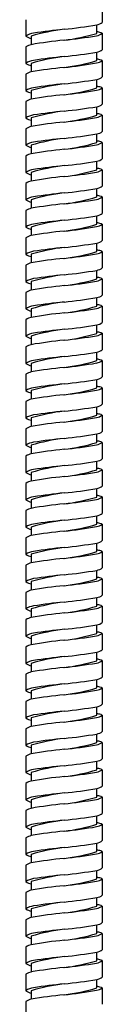
# Model space of a CAD drawing. Extents: x -35 to -31.3, y -28.3 to 29.3.
# Drawn here: x -32.1 to -31.6, y -13.8 to -6.7 of the extents above; entities that cross this region are included whole.
import ezdxf

# ---------------------------------------------------------------- set-up
doc = ezdxf.new("R2010")
doc.units = 0
doc.header["$LTSCALE"] = 0.64311
doc.layers.get('0').update_dxf_attribs({"linetype": 'CONTINUOUS'})

msp = doc.modelspace()

# ---------------------------------------------------------------- linework, layer by layer
for p, q in [((-31.5652, -6.6497), (-31.5652, -6.7677)), ((-32.1164, -6.7481), (-32.1164, -6.8662)), ((-31.6046, -6.8465), (-31.6046, -6.7854)), ((-32.0771, -6.8662), (-32.077, -6.9279)), ((-31.5652, -6.8462), (-31.5652, -6.9642)), ((-32.1164, -6.9445), (-32.1164, -7.0626)), ((-31.6046, -7.043), (-31.6046, -6.9818)), ((-32.0771, -7.0626), (-32.077, -7.1244)), ((-31.5652, -7.0426), (-31.5652, -7.1607)), ((-32.1164, -7.141), (-32.1164, -7.2591)), ((-31.6046, -7.2394), (-31.6046, -7.1783)), ((-32.0771, -7.2591), (-32.077, -7.3209)), ((-31.5652, -7.2391), (-31.5652, -7.3571)), ((-32.1164, -7.3374), (-32.1164, -7.4555)), ((-31.6046, -7.4359), (-31.6046, -7.3747)), ((-31.5652, -7.4355), (-31.5652, -7.5536)), ((-32.0771, -7.4555), (-32.077, -7.5173)), ((-32.1164, -7.5339), (-32.1164, -7.652)), ((-31.6046, -7.6323), (-31.6046, -7.5712)), ((-32.0771, -7.652), (-32.077, -7.7138)), ((-31.5652, -7.632), (-31.5652, -7.75)), ((-32.1164, -7.7304), (-32.1164, -7.8485)), ((-31.6046, -7.8288), (-31.6046, -7.7677)), ((-32.0771, -7.8485), (-32.077, -7.9103)), ((-31.5652, -7.8285), (-31.5652, -7.9465)), ((-32.1164, -7.9268), (-32.1164, -8.0449)), ((-31.6046, -8.0253), (-31.6046, -7.9641)), ((-32.0771, -8.0449), (-32.077, -8.1067)), ((-31.5652, -8.0249), (-31.5652, -8.143)), ((-32.1164, -8.1233), (-32.1164, -8.2414)), ((-31.6046, -8.2217), (-31.6046, -8.1606)), ((-31.5652, -8.2214), (-31.5652, -8.3394)), ((-32.0771, -8.2414), (-32.077, -8.3032)), ((-32.1164, -8.3197), (-32.1164, -8.4379)), ((-31.6046, -8.4182), (-31.6046, -8.3571)), ((-32.0771, -8.4379), (-32.077, -8.4996)), ((-31.5652, -8.4179), (-31.5652, -8.5359)), ((-32.1164, -8.5162), (-32.1164, -8.6343)), ((-31.6046, -8.6147), (-31.6046, -8.5535)), ((-32.0771, -8.6343), (-32.077, -8.6961)), ((-31.5652, -8.6143), (-31.5652, -8.7324)), ((-32.1164, -8.7127), (-32.1164, -8.8308)), ((-31.6046, -8.8111), (-31.6046, -8.75)), ((-32.0771, -8.8308), (-32.077, -8.8926)), ((-31.5652, -8.8108), (-31.5652, -8.9288)), ((-32.1164, -8.9091), (-32.1164, -9.0272)), ((-31.6046, -9.0076), (-31.6046, -8.9464)), ((-31.5652, -9.0072), (-31.5652, -9.1253)), ((-32.0771, -9.0272), (-32.077, -9.089)), ((-32.1164, -9.1056), (-32.1164, -9.2237)), ((-31.6046, -9.204), (-31.6046, -9.1429)), ((-31.5652, -9.2037), (-31.5652, -9.3217)), ((-32.0771, -9.2237), (-32.077, -9.2855)), ((-32.1164, -9.3021), (-32.1164, -9.4202)), ((-31.6046, -9.4005), (-31.6046, -9.3394)), ((-32.0771, -9.4202), (-32.077, -9.482)), ((-31.5652, -9.4002), (-31.5652, -9.5182)), ((-32.1164, -9.4985), (-32.1164, -9.6166)), ((-31.6046, -9.597), (-31.6046, -9.5358)), ((-32.0771, -9.6166), (-32.077, -9.6784)), ((-31.5652, -9.5966), (-31.5652, -9.7147)), ((-32.1164, -9.695), (-32.1164, -9.8131)), ((-31.6046, -9.7934), (-31.6046, -9.7323)), ((-32.0771, -9.8131), (-32.077, -9.8749)), ((-31.5652, -9.7931), (-31.5652, -9.9111)), ((-32.1164, -9.8914), (-32.1164, -10.0096)), ((-31.6046, -9.9899), (-31.6046, -9.9288)), ((-31.5652, -9.9896), (-31.5652, -10.1076)), ((-32.0771, -10.0096), (-32.077, -10.0713)), ((-32.1164, -10.0879), (-32.1164, -10.206)), ((-31.6046, -10.1863), (-31.6046, -10.1252)), ((-32.0771, -10.206), (-32.077, -10.2678)), ((-31.5652, -10.186), (-31.5652, -10.3041)), ((-32.1164, -10.2844), (-32.1164, -10.4025)), ((-31.6046, -10.3828), (-31.6046, -10.3217)), ((-32.0771, -10.4025), (-32.077, -10.4643)), ((-31.5652, -10.3825), (-31.5652, -10.5005)), ((-32.1164, -10.4808), (-32.1164, -10.5989)), ((-31.6046, -10.5793), (-31.6046, -10.5181)), ((-32.0771, -10.5989), (-32.077, -10.6607)), ((-31.5652, -10.5789), (-31.5652, -10.697)), ((-32.1164, -10.6773), (-32.1164, -10.7954)), ((-31.6046, -10.7757), (-31.6046, -10.7146)), ((-31.5652, -10.7754), (-31.5652, -10.8934)), ((-32.0771, -10.7954), (-32.077, -10.8572)), ((-32.1164, -10.8738), (-32.1164, -10.9919)), ((-31.6046, -10.9722), (-31.6046, -10.9111)), ((-32.0771, -10.9919), (-32.077, -11.0536)), ((-31.5652, -10.9719), (-31.5652, -11.0899)), ((-32.1164, -11.0702), (-32.1164, -11.1883)), ((-31.6046, -11.1687), (-31.6046, -11.1075)), ((-32.0771, -11.1883), (-32.077, -11.2501)), ((-31.5652, -11.1683), (-31.5652, -11.2864)), ((-32.1164, -11.2667), (-32.1164, -11.3848)), ((-31.6046, -11.3651), (-31.6046, -11.304)), ((-32.0771, -11.3848), (-32.077, -11.4466)), ((-31.5652, -11.3648), (-31.5652, -11.4828)), ((-32.1164, -11.4631), (-32.1164, -11.5812)), ((-31.6046, -11.5616), (-31.6046, -11.5004)), ((-32.0771, -11.5812), (-32.077, -11.643)), ((-31.5652, -11.5612), (-31.5652, -11.6793)), ((-32.1164, -11.6596), (-32.1164, -11.7777)), ((-31.6046, -11.758), (-31.6046, -11.6969)), ((-31.5652, -11.7577), (-31.5652, -11.8757)), ((-32.0771, -11.7777), (-32.077, -11.8395)), ((-32.1164, -11.8561), (-32.1164, -11.9742)), ((-31.6046, -11.9545), (-31.6046, -11.8934)), ((-32.0771, -11.9742), (-32.077, -12.036)), ((-31.5652, -11.9542), (-31.5652, -12.0722)), ((-32.1164, -12.0525), (-32.1164, -12.1706)), ((-31.6046, -12.151), (-31.6046, -12.0898)), ((-32.0771, -12.1706), (-32.077, -12.2324)), ((-31.5652, -12.1506), (-31.5652, -12.2687)), ((-32.1164, -12.249), (-32.1164, -12.3671)), ((-31.6046, -12.3474), (-31.6046, -12.2863)), ((-32.0771, -12.3671), (-32.077, -12.4289)), ((-31.5652, -12.3471), (-31.5652, -12.4651)), ((-32.1164, -12.4454), (-32.1164, -12.5636)), ((-31.6046, -12.5439), (-31.6046, -12.4828)), ((-31.5652, -12.5436), (-31.5652, -12.6616)), ((-32.0771, -12.5636), (-32.077, -12.6253)), ((-32.1164, -12.6419), (-32.1164, -12.76)), ((-31.6046, -12.7404), (-31.6046, -12.6792)), ((-32.0771, -12.76), (-32.077, -12.8218)), ((-31.5652, -12.74), (-31.5652, -12.8581)), ((-32.1164, -12.8384), (-32.1164, -12.9565)), ((-31.6046, -12.9368), (-31.6046, -12.8757)), ((-32.0771, -12.9565), (-32.077, -13.0183)), ((-31.5652, -12.9365), (-31.5652, -13.0545)), ((-32.1164, -13.0348), (-32.1164, -13.1529)), ((-31.6046, -13.1333), (-31.6046, -13.0721)), ((-32.0771, -13.1529), (-32.077, -13.2147)), ((-31.5652, -13.1329), (-31.5652, -13.251)), ((-32.1164, -13.2313), (-32.1164, -13.3494)), ((-31.6046, -13.3297), (-31.6046, -13.2686)), ((-31.5652, -13.3294), (-31.5652, -13.4474)), ((-32.0771, -13.3494), (-32.077, -13.4112)), ((-32.1164, -13.4278), (-32.1164, -13.5459)), ((-31.6046, -13.5262), (-31.6046, -13.4651)), ((-32.0771, -13.5459), (-32.077, -13.6077)), ((-31.5652, -13.5259), (-31.5652, -13.6439)), ((-32.1164, -13.6242), (-32.1164, -13.7423)), ((-31.6046, -13.7227), (-31.6046, -13.6615)), ((-32.0771, -13.7423), (-32.077, -13.8041)), ((-31.5652, -13.7223), (-31.5652, -13.8404)), ((-32.1164, -13.8207), (-32.1164, -13.9388))]:
    msp.add_line(p, q)
for centre, radius, start, end in [((-32.2169, -3.1057), 3.7303, 275.78649, 279.44755), ((-31.6202, -6.6978), 0.0889, 280.07257, 308.14797), ((-32.0343, -6.9989), 0.1561, 99.2593, 121.75509), ((-32.0555, -6.7789), 0.1064, 235.08658, 258.32568), ((-31.6564, -8.2937), 1.4882, 97.11852, 106.41827), ((-31.2726, -12.1413), 5.3546, 96.09146, 98.44933), ((-31.9949, -5.5643), 1.3403, 276.60075, 286.92895), ((-32.2105, -3.3416), 3.5732, 275.93833, 279.73541), ((-31.6229, -6.7665), 0.0984, 279.71591, 305.87318), ((-31.6089, -6.9342), 0.0984, 69.32246, 87.48373), ((-31.5895, -6.8888), 0.0491, 60.35899, 71.80809), ((-32.0525, -7.0414), 0.116, 102.20429, 123.4228), ((-31.5296, -10.0556), 3.1752, 95.62495, 99.92775), ((-31.6564, -8.4902), 1.4882, 97.11852, 106.41827), ((-31.2726, -12.3378), 5.3546, 96.09146, 98.44933), ((-32.2169, -3.3022), 3.7303, 275.78649, 279.44755), ((-31.6202, -6.8943), 0.0889, 280.07257, 308.14797), ((-32.0343, -7.1953), 0.1561, 99.2593, 121.75509), ((-32.0555, -6.9753), 0.1064, 235.08658, 258.32568), ((-31.5296, -10.2521), 3.1752, 95.62495, 99.92775), ((-31.9949, -5.7607), 1.3403, 276.60075, 286.92895), ((-32.2105, -3.5381), 3.5732, 275.93833, 279.73541), ((-31.6229, -6.9629), 0.0984, 279.71591, 305.87318), ((-31.6089, -7.1307), 0.0984, 69.32246, 87.48373), ((-31.5895, -7.0853), 0.0491, 60.35899, 71.80809), ((-32.0525, -7.2378), 0.116, 102.20429, 123.4228), ((-31.6202, -7.0907), 0.0889, 280.07257, 308.14797), ((-31.6564, -8.6866), 1.4882, 97.11852, 106.41827), ((-31.2726, -12.5342), 5.3546, 96.09146, 98.44933), ((-32.2169, -3.4986), 3.7303, 275.78649, 279.44755), ((-31.6089, -7.3272), 0.0984, 69.32246, 87.48373), ((-32.0343, -7.3918), 0.1561, 99.2593, 121.75509), ((-32.0555, -7.1718), 0.1064, 235.08658, 258.32568), ((-31.5296, -10.4485), 3.1752, 95.62495, 99.92775), ((-31.9949, -5.9572), 1.3403, 276.60075, 286.92895), ((-32.2105, -3.7345), 3.5732, 275.93833, 279.73541), ((-31.6229, -7.1594), 0.0984, 279.71591, 305.87318), ((-31.5895, -7.2818), 0.0491, 60.35899, 71.80809), ((-32.0525, -7.4343), 0.116, 102.20429, 123.4228), ((-32.2169, -3.6951), 3.7303, 275.78649, 279.44755), ((-31.6202, -7.2872), 0.0889, 280.07257, 308.14797), ((-32.0343, -7.5882), 0.1561, 99.2593, 121.75509), ((-31.6564, -8.8831), 1.4882, 97.11852, 106.41827), ((-31.2726, -12.7307), 5.3546, 96.09146, 98.44933), ((-31.9949, -6.1536), 1.3403, 276.60075, 286.92895), ((-31.6229, -7.3558), 0.0984, 279.71591, 305.87318), ((-31.6089, -7.5236), 0.0984, 69.32246, 87.48373), ((-31.5895, -7.4782), 0.0491, 60.35899, 71.80809), ((-32.0555, -7.3683), 0.1064, 235.08658, 258.32568), ((-32.0525, -7.6308), 0.116, 102.20429, 123.4228), ((-31.5296, -10.645), 3.1752, 95.62495, 99.92775), ((-32.2105, -3.931), 3.5732, 275.93833, 279.73541), ((-32.2169, -3.8916), 3.7303, 275.78649, 279.44755), ((-31.6202, -7.4836), 0.0889, 280.07257, 308.14797), ((-32.0343, -7.7847), 0.1561, 99.2593, 121.75509), ((-32.0555, -7.5647), 0.1064, 235.08658, 258.32568), ((-31.6564, -9.0796), 1.4882, 97.11852, 106.41827), ((-31.2726, -12.9271), 5.3546, 96.09146, 98.44933), ((-31.9949, -6.3501), 1.3403, 276.60075, 286.92895), ((-32.2105, -4.1275), 3.5732, 275.93833, 279.73541), ((-31.6229, -7.5523), 0.0984, 279.71591, 305.87318), ((-31.6089, -7.7201), 0.0984, 69.32246, 87.48373), ((-31.5895, -7.6747), 0.0491, 60.35899, 71.80809), ((-32.0525, -7.8272), 0.116, 102.20429, 123.4228), ((-31.5296, -10.8415), 3.1752, 95.62495, 99.92775), ((-31.6564, -9.276), 1.4882, 97.11852, 106.41827), ((-31.2726, -13.1236), 5.3546, 96.09146, 98.44933), ((-32.2169, -4.088), 3.7303, 275.78649, 279.44755), ((-31.6202, -7.6801), 0.0889, 280.07257, 308.14797), ((-32.0343, -7.9812), 0.1561, 99.2593, 121.75509), ((-32.0555, -7.7612), 0.1064, 235.08658, 258.32568), ((-31.9949, -6.5466), 1.3403, 276.60075, 286.92895), ((-32.2105, -4.3239), 3.5732, 275.93833, 279.73541), ((-31.6229, -7.7488), 0.0984, 279.71591, 305.87318), ((-31.6089, -7.9165), 0.0984, 69.32246, 87.48373), ((-31.5895, -7.8712), 0.0491, 60.35899, 71.80809), ((-32.0525, -8.0237), 0.116, 102.20429, 123.4228), ((-31.5296, -11.0379), 3.1752, 95.62495, 99.92775), ((-31.6564, -9.4725), 1.4882, 97.11852, 106.41827), ((-31.2726, -13.3201), 5.3546, 96.09146, 98.44933), ((-32.2169, -4.2845), 3.7303, 275.78649, 279.44755), ((-31.6202, -7.8766), 0.0889, 280.07257, 308.14797), ((-32.0343, -8.1776), 0.1561, 99.2593, 121.75509), ((-32.0555, -7.9577), 0.1064, 235.08658, 258.32568), ((-31.5296, -11.2344), 3.1752, 95.62495, 99.92775), ((-31.9949, -6.743), 1.3403, 276.60075, 286.92895), ((-32.2105, -4.5204), 3.5732, 275.93833, 279.73541), ((-31.6229, -7.9452), 0.0984, 279.71591, 305.87318), ((-31.6089, -8.113), 0.0984, 69.32246, 87.48373), ((-31.5895, -8.0676), 0.0491, 60.35899, 71.80809), ((-32.0525, -8.2201), 0.116, 102.20429, 123.4228), ((-31.6202, -8.073), 0.0889, 280.07257, 308.14797), ((-32.0343, -8.3741), 0.1561, 99.2593, 121.75509), ((-31.6564, -9.6689), 1.4882, 97.11852, 106.41827), ((-31.2726, -13.5165), 5.3546, 96.09146, 98.44933), ((-32.2169, -4.4809), 3.7303, 275.78649, 279.44755), ((-31.9949, -6.9395), 1.3403, 276.60075, 286.92895), ((-31.6229, -8.1417), 0.0984, 279.71591, 305.87318), ((-31.6089, -8.3095), 0.0984, 69.32246, 87.48373), ((-31.5895, -8.2641), 0.0491, 60.35899, 71.80809), ((-32.0555, -8.1541), 0.1064, 235.08658, 258.32568), ((-31.5296, -11.4308), 3.1752, 95.62495, 99.92775), ((-32.2105, -4.7169), 3.5732, 275.93833, 279.73541), ((-32.0525, -8.4166), 0.116, 102.20429, 123.4228), ((-32.2169, -4.6774), 3.7303, 275.78649, 279.44755), ((-31.6202, -8.2695), 0.0889, 280.07257, 308.14797), ((-32.0343, -8.5706), 0.1561, 99.2593, 121.75509), ((-32.0555, -8.3506), 0.1064, 235.08658, 258.32568), ((-31.6564, -9.8654), 1.4882, 97.11852, 106.41827), ((-31.2726, -13.713), 5.3546, 96.09146, 98.44933), ((-31.9949, -7.136), 1.3403, 276.60075, 286.92895), ((-32.2105, -4.9133), 3.5732, 275.93833, 279.73541), ((-31.6229, -8.3381), 0.0984, 279.71591, 305.87318), ((-31.6089, -8.5059), 0.0984, 69.32246, 87.48373), ((-31.5895, -8.4605), 0.0491, 60.35899, 71.80809), ((-32.0525, -8.6131), 0.116, 102.20429, 123.4228), ((-31.5296, -11.6273), 3.1752, 95.62495, 99.92775), ((-32.2169, -4.8739), 3.7303, 275.78649, 279.44755), ((-31.6202, -8.466), 0.0889, 280.07257, 308.14797), ((-32.0343, -8.767), 0.1561, 99.2593, 121.75509), ((-32.0555, -8.547), 0.1064, 235.08658, 258.32568), ((-31.6564, -10.0619), 1.4882, 97.11852, 106.41827), ((-31.2726, -13.9095), 5.3546, 96.09146, 98.44933), ((-31.9949, -7.3324), 1.3403, 276.60075, 286.92895), ((-32.2105, -5.1098), 3.5732, 275.93833, 279.73541), ((-31.6229, -8.5346), 0.0984, 279.71591, 305.87318), ((-31.6089, -8.7024), 0.0984, 69.32246, 87.48373), ((-31.5895, -8.657), 0.0491, 60.35899, 71.80809), ((-32.0525, -8.8095), 0.116, 102.20429, 123.4228), ((-31.5296, -11.8238), 3.1752, 95.62495, 99.92775), ((-31.6564, -10.2583), 1.4882, 97.11852, 106.41827), ((-31.2726, -14.1059), 5.3546, 96.09146, 98.44933), ((-32.2169, -5.0703), 3.7303, 275.78649, 279.44755), ((-31.6202, -8.6624), 0.0889, 280.07257, 308.14797), ((-32.0343, -8.9635), 0.1561, 99.2593, 121.75509), ((-32.0555, -8.7435), 0.1064, 235.08658, 258.32568), ((-31.5296, -12.0202), 3.1752, 95.62495, 99.92775), ((-31.9949, -7.5289), 1.3403, 276.60075, 286.92895), ((-32.2105, -5.3062), 3.5732, 275.93833, 279.73541), ((-31.6229, -8.7311), 0.0984, 279.71591, 305.87318), ((-31.6089, -8.8989), 0.0984, 69.32246, 87.48373), ((-31.5895, -8.8535), 0.0491, 60.35899, 71.80809), ((-32.0525, -9.006), 0.116, 102.20429, 123.4228), ((-31.6202, -8.8589), 0.0889, 280.07257, 308.14797), ((-32.0343, -9.1599), 0.1561, 99.2593, 121.75509), ((-31.6564, -10.4548), 1.4882, 97.11852, 106.41827), ((-31.2726, -14.3024), 5.3546, 96.09146, 98.44933), ((-32.2169, -5.2668), 3.7303, 275.78649, 279.44755), ((-31.6229, -8.9275), 0.0984, 279.71591, 305.87318), ((-31.6089, -9.0953), 0.0984, 69.32246, 87.48373), ((-31.5895, -9.0499), 0.0491, 60.35899, 71.80809), ((-32.0555, -8.94), 0.1064, 235.08658, 258.32568), ((-31.5296, -12.2167), 3.1752, 95.62495, 99.92775), ((-31.9949, -7.7253), 1.3403, 276.60075, 286.92895), ((-32.2105, -5.5027), 3.5732, 275.93833, 279.73541), ((-32.0525, -9.2024), 0.116, 102.20429, 123.4228), ((-32.2169, -5.4632), 3.7303, 275.78649, 279.44755), ((-31.6202, -9.0553), 0.0889, 280.07257, 308.14797), ((-32.0343, -9.3564), 0.1561, 99.2593, 121.75509), ((-31.6564, -10.6513), 1.4882, 97.11852, 106.41827), ((-31.2726, -14.4988), 5.3546, 96.09146, 98.44933), ((-31.9949, -7.9218), 1.3403, 276.60075, 286.92895), ((-31.6229, -9.124), 0.0984, 279.71591, 305.87318), ((-31.6089, -9.2918), 0.0984, 69.32246, 87.48373), ((-31.5895, -9.2464), 0.0491, 60.35899, 71.80809), ((-32.0555, -9.1364), 0.1064, 235.08658, 258.32568), ((-32.0525, -9.3989), 0.116, 102.20429, 123.4228), ((-31.5296, -12.4131), 3.1752, 95.62495, 99.92775), ((-32.2105, -5.6992), 3.5732, 275.93833, 279.73541), ((-32.2169, -5.6597), 3.7303, 275.78649, 279.44755), ((-31.6202, -9.2518), 0.0889, 280.07257, 308.14797), ((-32.0343, -9.5529), 0.1561, 99.2593, 121.75509), ((-32.0555, -9.3329), 0.1064, 235.08658, 258.32568), ((-31.6564, -10.8477), 1.4882, 97.11852, 106.41827), ((-31.2726, -14.6953), 5.3546, 96.09146, 98.44933), ((-31.9949, -8.1183), 1.3403, 276.60075, 286.92895), ((-32.2105, -5.8956), 3.5732, 275.93833, 279.73541), ((-31.6229, -9.3205), 0.0984, 279.71591, 305.87318), ((-31.6089, -9.4882), 0.0984, 69.32246, 87.48373), ((-31.5895, -9.4429), 0.0491, 60.35899, 71.80809), ((-32.0525, -9.5954), 0.116, 102.20429, 123.4228), ((-31.5296, -12.6096), 3.1752, 95.62495, 99.92775), ((-31.6564, -11.0442), 1.4882, 97.11852, 106.41827), ((-31.2726, -14.8918), 5.3546, 96.09146, 98.44933), ((-32.2169, -5.8562), 3.7303, 275.78649, 279.44755), ((-31.6202, -9.4483), 0.0889, 280.07257, 308.14797), ((-32.0343, -9.7493), 0.1561, 99.2593, 121.75509), ((-32.0555, -9.5294), 0.1064, 235.08658, 258.32568), ((-31.9949, -8.3147), 1.3403, 276.60075, 286.92895), ((-32.2105, -6.0921), 3.5732, 275.93833, 279.73541), ((-31.6229, -9.5169), 0.0984, 279.71591, 305.87318), ((-31.6089, -9.6847), 0.0984, 69.32246, 87.48373), ((-31.5895, -9.6393), 0.0491, 60.35899, 71.80809), ((-32.0525, -9.7918), 0.116, 102.20429, 123.4228), ((-31.5296, -12.8061), 3.1752, 95.62495, 99.92775), ((-31.6202, -9.6447), 0.0889, 280.07257, 308.14797), ((-31.6564, -11.2406), 1.4882, 97.11852, 106.41827), ((-31.2726, -15.0882), 5.3546, 96.09146, 98.44933), ((-32.2169, -6.0526), 3.7303, 275.78649, 279.44755), ((-31.6089, -9.8812), 0.0984, 69.32246, 87.48373), ((-32.0343, -9.9458), 0.1561, 99.2593, 121.75509), ((-32.0555, -9.7258), 0.1064, 235.08658, 258.32568), ((-31.5296, -13.0025), 3.1752, 95.62495, 99.92775), ((-31.9949, -8.5112), 1.3403, 276.60075, 286.92895), ((-32.2105, -6.2886), 3.5732, 275.93833, 279.73541), ((-31.6229, -9.7134), 0.0984, 279.71591, 305.87318), ((-31.5895, -9.8358), 0.0491, 60.35899, 71.80809), ((-32.0525, -9.9883), 0.116, 102.20429, 123.4228), ((-32.2169, -6.2491), 3.7303, 275.78649, 279.44755), ((-31.6202, -9.8412), 0.0889, 280.07257, 308.14797), ((-32.0343, -10.1423), 0.1561, 99.2593, 121.75509), ((-31.6564, -11.4371), 1.4882, 97.11852, 106.41827), ((-31.2726, -15.2847), 5.3546, 96.09146, 98.44933), ((-31.9949, -8.7077), 1.3403, 276.60075, 286.92895), ((-31.6229, -9.9098), 0.0984, 279.71591, 305.87318), ((-31.6089, -10.0776), 0.0984, 69.32246, 87.48373), ((-31.5895, -10.0322), 0.0491, 60.35899, 71.80809), ((-32.0555, -9.9223), 0.1064, 235.08658, 258.32568), ((-31.5296, -13.199), 3.1752, 95.62495, 99.92775), ((-32.2105, -6.485), 3.5732, 275.93833, 279.73541), ((-32.0525, -10.1848), 0.116, 102.20429, 123.4228), ((-32.2169, -6.4456), 3.7303, 275.78649, 279.44755), ((-31.6202, -10.0377), 0.0889, 280.07257, 308.14797), ((-32.0343, -10.3387), 0.1561, 99.2593, 121.75509), ((-32.0555, -10.1187), 0.1064, 235.08658, 258.32568), ((-31.6564, -11.6336), 1.4882, 97.11852, 106.41827), ((-31.2726, -15.4811), 5.3546, 96.09146, 98.44933), ((-31.9949, -8.9041), 1.3403, 276.60075, 286.92895), ((-32.2105, -6.6815), 3.5732, 275.93833, 279.73541), ((-31.6229, -10.1063), 0.0984, 279.71591, 305.87318), ((-31.6089, -10.2741), 0.0984, 69.32246, 87.48373), ((-31.5895, -10.2287), 0.0491, 60.35899, 71.80809), ((-32.0525, -10.3812), 0.116, 102.20429, 123.4228), ((-31.5296, -13.3955), 3.1752, 95.62495, 99.92775), ((-31.6564, -11.83), 1.4882, 97.11852, 106.41827), ((-31.2726, -15.6776), 5.3546, 96.09146, 98.44933), ((-32.2169, -6.642), 3.7303, 275.78649, 279.44755), ((-31.6202, -10.2341), 0.0889, 280.07257, 308.14797), ((-32.0343, -10.5352), 0.1561, 99.2593, 121.75509), ((-32.0555, -10.3152), 0.1064, 235.08658, 258.32568), ((-31.9949, -9.1006), 1.3403, 276.60075, 286.92895), ((-32.2105, -6.8779), 3.5732, 275.93833, 279.73541), ((-31.6229, -10.3028), 0.0984, 279.71591, 305.87318), ((-31.6089, -10.4706), 0.0984, 69.32246, 87.48373), ((-31.5895, -10.4252), 0.0491, 60.35899, 71.80809), ((-32.0525, -10.5777), 0.116, 102.20429, 123.4228), ((-31.5296, -13.5919), 3.1752, 95.62495, 99.92775), ((-31.6564, -12.0265), 1.4882, 97.11852, 106.41827), ((-31.2726, -15.8741), 5.3546, 96.09146, 98.44933), ((-32.2169, -6.8385), 3.7303, 275.78649, 279.44755), ((-31.6202, -10.4306), 0.0889, 280.07257, 308.14797), ((-32.0343, -10.7316), 0.1561, 99.2593, 121.75509), ((-32.0555, -10.5117), 0.1064, 235.08658, 258.32568), ((-31.5296, -13.7884), 3.1752, 95.62495, 99.92775), ((-31.9949, -9.297), 1.3403, 276.60075, 286.92895), ((-32.2105, -7.0744), 3.5732, 275.93833, 279.73541), ((-31.6229, -10.4992), 0.0984, 279.71591, 305.87318), ((-31.6089, -10.667), 0.0984, 69.32246, 87.48373), ((-31.5895, -10.6216), 0.0491, 60.35899, 71.80809), ((-32.0525, -10.7741), 0.116, 102.20429, 123.4228), ((-31.6202, -10.627), 0.0889, 280.07257, 308.14797), ((-32.0343, -10.9281), 0.1561, 99.2593, 121.75509), ((-31.6564, -12.223), 1.4882, 97.11852, 106.41827), ((-31.2726, -16.0705), 5.3546, 96.09146, 98.44933), ((-32.2169, -7.0349), 3.7303, 275.78649, 279.44755), ((-31.9949, -9.4935), 1.3403, 276.60075, 286.92895), ((-31.6229, -10.6957), 0.0984, 279.71591, 305.87318), ((-31.6089, -10.8635), 0.0984, 69.32246, 87.48373), ((-31.5895, -10.8181), 0.0491, 60.35899, 71.80809), ((-32.0555, -10.7081), 0.1064, 235.08658, 258.32568), ((-31.5296, -13.9848), 3.1752, 95.62495, 99.92775), ((-32.2105, -7.2709), 3.5732, 275.93833, 279.73541), ((-32.0525, -10.9706), 0.116, 102.20429, 123.4228), ((-32.2169, -7.2314), 3.7303, 275.78649, 279.44755), ((-31.6202, -10.8235), 0.0889, 280.07257, 308.14797), ((-32.0343, -11.1246), 0.1561, 99.2593, 121.75509), ((-32.0555, -10.9046), 0.1064, 235.08658, 258.32568), ((-31.6564, -12.4194), 1.4882, 97.11852, 106.41827), ((-31.2726, -16.267), 5.3546, 96.09146, 98.44933), ((-31.9949, -9.69), 1.3403, 276.60075, 286.92895), ((-32.2105, -7.4673), 3.5732, 275.93833, 279.73541), ((-31.6229, -10.8922), 0.0984, 279.71591, 305.87318), ((-31.6089, -11.0599), 0.0984, 69.32246, 87.48373), ((-31.5895, -11.0145), 0.0491, 60.35899, 71.80809), ((-32.0525, -11.1671), 0.116, 102.20429, 123.4228), ((-31.5296, -14.1813), 3.1752, 95.62495, 99.92775), ((-32.2169, -7.4279), 3.7303, 275.78649, 279.44755), ((-31.6202, -11.02), 0.0889, 280.07257, 308.14797), ((-32.0343, -11.321), 0.1561, 99.2593, 121.75509), ((-32.0555, -11.101), 0.1064, 235.08658, 258.32568), ((-31.6564, -12.6159), 1.4882, 97.11852, 106.41827), ((-31.2726, -16.4635), 5.3546, 96.09146, 98.44933), ((-31.9949, -9.8864), 1.3403, 276.60075, 286.92895), ((-32.2105, -7.6638), 3.5732, 275.93833, 279.73541), ((-31.6229, -11.0886), 0.0984, 279.71591, 305.87318), ((-31.6089, -11.2564), 0.0984, 69.32246, 87.48373), ((-31.5895, -11.211), 0.0491, 60.35899, 71.80809), ((-32.0525, -11.3635), 0.116, 102.20429, 123.4228), ((-31.5296, -14.3778), 3.1752, 95.62495, 99.92775), ((-31.6564, -12.8123), 1.4882, 97.11852, 106.41827), ((-31.2726, -16.6599), 5.3546, 96.09146, 98.44933), ((-32.2169, -7.6243), 3.7303, 275.78649, 279.44755), ((-31.6202, -11.2164), 0.0889, 280.07257, 308.14797), ((-32.0343, -11.5175), 0.1561, 99.2593, 121.75509), ((-32.0555, -11.2975), 0.1064, 235.08658, 258.32568), ((-31.5296, -14.5742), 3.1752, 95.62495, 99.92775), ((-31.9949, -10.0829), 1.3403, 276.60075, 286.92895), ((-32.2105, -7.8602), 3.5732, 275.93833, 279.73541), ((-31.6229, -11.2851), 0.0984, 279.71591, 305.87318), ((-31.6089, -11.4529), 0.0984, 69.32246, 87.48373), ((-31.5895, -11.4075), 0.0491, 60.35899, 71.80809), ((-32.0525, -11.56), 0.116, 102.20429, 123.4228), ((-31.6202, -11.4129), 0.0889, 280.07257, 308.14797), ((-32.0343, -11.714), 0.1561, 99.2593, 121.75509), ((-31.6564, -13.0088), 1.4882, 97.11852, 106.41827), ((-31.2726, -16.8564), 5.3546, 96.09146, 98.44933), ((-32.2169, -7.8208), 3.7303, 275.78649, 279.44755), ((-31.6089, -11.6493), 0.0984, 69.32246, 87.48373), ((-31.5895, -11.6039), 0.0491, 60.35899, 71.80809), ((-32.0555, -11.494), 0.1064, 235.08658, 258.32568), ((-31.5296, -14.7707), 3.1752, 95.62495, 99.92775), ((-31.9949, -10.2793), 1.3403, 276.60075, 286.92895), ((-32.2105, -8.0567), 3.5732, 275.93833, 279.73541), ((-31.6229, -11.4815), 0.0984, 279.71591, 305.87318), ((-32.0525, -11.7565), 0.116, 102.20429, 123.4228), ((-32.2169, -8.0173), 3.7303, 275.78649, 279.44755), ((-31.6202, -11.6093), 0.0889, 280.07257, 308.14797), ((-32.0343, -11.9104), 0.1561, 99.2593, 121.75509), ((-31.6564, -13.2053), 1.4882, 97.11852, 106.41827), ((-31.2726, -17.0528), 5.3546, 96.09146, 98.44933), ((-31.9949, -10.4758), 1.3403, 276.60075, 286.92895), ((-31.6229, -11.678), 0.0984, 279.71591, 305.87318), ((-31.6089, -11.8458), 0.0984, 69.32246, 87.48373), ((-31.5895, -11.8004), 0.0491, 60.35899, 71.80809), ((-32.0555, -11.6904), 0.1064, 235.08658, 258.32568), ((-32.0525, -11.9529), 0.116, 102.20429, 123.4228), ((-31.5296, -14.9672), 3.1752, 95.62495, 99.92775), ((-32.2105, -8.2532), 3.5732, 275.93833, 279.73541), ((-32.2169, -8.2137), 3.7303, 275.78649, 279.44755), ((-31.6202, -11.8058), 0.0889, 280.07257, 308.14797), ((-32.0343, -12.1069), 0.1561, 99.2593, 121.75509), ((-32.0555, -11.8869), 0.1064, 235.08658, 258.32568), ((-31.6564, -13.4017), 1.4882, 97.11852, 106.41827), ((-31.2726, -17.2493), 5.3546, 96.09146, 98.44933), ((-31.9949, -10.6723), 1.3403, 276.60075, 286.92895), ((-32.2105, -8.4496), 3.5732, 275.93833, 279.73541), ((-31.6229, -11.8745), 0.0984, 279.71591, 305.87318), ((-31.6089, -12.0423), 0.0984, 69.32246, 87.48373), ((-31.5895, -11.9969), 0.0491, 60.35899, 71.80809), ((-32.0525, -12.1494), 0.116, 102.20429, 123.4228), ((-31.5296, -15.1636), 3.1752, 95.62495, 99.92775), ((-31.6564, -13.5982), 1.4882, 97.11852, 106.41827), ((-31.2726, -17.4458), 5.3546, 96.09146, 98.44933), ((-32.2169, -8.4102), 3.7303, 275.78649, 279.44755), ((-31.6202, -12.0023), 0.0889, 280.07257, 308.14797), ((-32.0343, -12.3033), 0.1561, 99.2593, 121.75509), ((-32.0555, -12.0834), 0.1064, 235.08658, 258.32568), ((-31.9949, -10.8687), 1.3403, 276.60075, 286.92895), ((-32.2105, -8.6461), 3.5732, 275.93833, 279.73541), ((-31.6229, -12.0709), 0.0984, 279.71591, 305.87318), ((-31.6089, -12.2387), 0.0984, 69.32246, 87.48373), ((-31.5895, -12.1933), 0.0491, 60.35899, 71.80809), ((-32.0525, -12.3458), 0.116, 102.20429, 123.4228), ((-31.5296, -15.3601), 3.1752, 95.62495, 99.92775), ((-31.6202, -12.1987), 0.0889, 280.07257, 308.14797), ((-31.6564, -13.7946), 1.4882, 97.11852, 106.41827), ((-31.2726, -17.6422), 5.3546, 96.09146, 98.44933), ((-32.2169, -8.6066), 3.7303, 275.78649, 279.44755), ((-31.6089, -12.4352), 0.0984, 69.32246, 87.48373), ((-32.0343, -12.4998), 0.1561, 99.2593, 121.75509), ((-32.0555, -12.2798), 0.1064, 235.08658, 258.32568), ((-31.5296, -15.5565), 3.1752, 95.62495, 99.92775), ((-31.9949, -11.0652), 1.3403, 276.60075, 286.92895), ((-32.2105, -8.8426), 3.5732, 275.93833, 279.73541), ((-31.6229, -12.2674), 0.0984, 279.71591, 305.87318), ((-31.5895, -12.3898), 0.0491, 60.35899, 71.80809), ((-32.0525, -12.5423), 0.116, 102.20429, 123.4228), ((-31.6202, -12.3952), 0.0889, 280.07257, 308.14797), ((-32.0343, -12.6963), 0.1561, 99.2593, 121.75509), ((-31.6564, -13.9911), 1.4882, 97.11852, 106.41827), ((-31.2726, -17.8387), 5.3546, 96.09146, 98.44933), ((-32.2169, -8.8031), 3.7303, 275.78649, 279.44755), ((-31.9949, -11.2617), 1.3403, 276.60075, 286.92895), ((-31.6229, -12.4638), 0.0984, 279.71591, 305.87318), ((-31.6089, -12.6316), 0.0984, 69.32246, 87.48373), ((-31.5895, -12.5862), 0.0491, 60.35899, 71.80809), ((-32.0555, -12.4763), 0.1064, 235.08658, 258.32568), ((-31.5296, -15.753), 3.1752, 95.62495, 99.92775), ((-32.2105, -9.039), 3.5732, 275.93833, 279.73541), ((-32.0525, -12.7388), 0.116, 102.20429, 123.4228), ((-32.2169, -8.9996), 3.7303, 275.78649, 279.44755), ((-31.6202, -12.5917), 0.0889, 280.07257, 308.14797), ((-32.0343, -12.8927), 0.1561, 99.2593, 121.75509), ((-32.0555, -12.6727), 0.1064, 235.08658, 258.32568), ((-31.6564, -14.1876), 1.4882, 97.11852, 106.41827), ((-31.2726, -18.0352), 5.3546, 96.09146, 98.44933), ((-31.9949, -11.4581), 1.3403, 276.60075, 286.92895), ((-32.2105, -9.2355), 3.5732, 275.93833, 279.73541), ((-31.6229, -12.6603), 0.0984, 279.71591, 305.87318), ((-31.6089, -12.8281), 0.0984, 69.32246, 87.48373), ((-31.5895, -12.7827), 0.0491, 60.35899, 71.80809), ((-32.0525, -12.9352), 0.116, 102.20429, 123.4228), ((-31.5296, -15.9495), 3.1752, 95.62495, 99.92775), ((-31.6564, -14.384), 1.4882, 97.11852, 106.41827), ((-31.2726, -18.2316), 5.3546, 96.09146, 98.44933), ((-32.2169, -9.196), 3.7303, 275.78649, 279.44755), ((-31.6202, -12.7881), 0.0889, 280.07257, 308.14797), ((-32.0343, -13.0892), 0.1561, 99.2593, 121.75509), ((-32.0555, -12.8692), 0.1064, 235.08658, 258.32568), ((-31.9949, -11.6546), 1.3403, 276.60075, 286.92895), ((-32.2105, -9.4319), 3.5732, 275.93833, 279.73541), ((-31.6229, -12.8568), 0.0984, 279.71591, 305.87318), ((-31.6089, -13.0246), 0.0984, 69.32246, 87.48373), ((-31.5895, -12.9792), 0.0491, 60.35899, 71.80809), ((-32.0525, -13.1317), 0.116, 102.20429, 123.4228), ((-31.5296, -16.1459), 3.1752, 95.62495, 99.92775), ((-31.6564, -14.5805), 1.4882, 97.11852, 106.41827), ((-31.2726, -18.4281), 5.3546, 96.09146, 98.44933), ((-32.2169, -9.3925), 3.7303, 275.78649, 279.44755), ((-31.6202, -12.9846), 0.0889, 280.07257, 308.14797), ((-32.0343, -13.2856), 0.1561, 99.2593, 121.75509), ((-32.0555, -13.0657), 0.1064, 235.08658, 258.32568), ((-31.5296, -16.3424), 3.1752, 95.62495, 99.92775), ((-31.9949, -11.851), 1.3403, 276.60075, 286.92895), ((-32.2105, -9.6284), 3.5732, 275.93833, 279.73541), ((-31.6229, -13.0532), 0.0984, 279.71591, 305.87318), ((-31.6089, -13.221), 0.0984, 69.32246, 87.48373), ((-31.5895, -13.1756), 0.0491, 60.35899, 71.80809), ((-32.0525, -13.3282), 0.116, 102.20429, 123.4228), ((-31.6202, -13.181), 0.0889, 280.07257, 308.14797), ((-32.0343, -13.4821), 0.1561, 99.2593, 121.75509), ((-31.6564, -14.777), 1.4882, 97.11852, 106.41827), ((-31.2726, -18.6245), 5.3546, 96.09146, 98.44933), ((-32.2169, -9.589), 3.7303, 275.78649, 279.44755), ((-31.9949, -12.0475), 1.3403, 276.60075, 286.92895), ((-31.6229, -13.2497), 0.0984, 279.71591, 305.87318), ((-31.6089, -13.4175), 0.0984, 69.32246, 87.48373), ((-31.5895, -13.3721), 0.0491, 60.35899, 71.80809), ((-32.0555, -13.2621), 0.1064, 235.08658, 258.32568), ((-31.5296, -16.5389), 3.1752, 95.62495, 99.92775), ((-32.2105, -9.8249), 3.5732, 275.93833, 279.73541), ((-32.0525, -13.5246), 0.116, 102.20429, 123.4228), ((-32.2169, -9.7854), 3.7303, 275.78649, 279.44755), ((-31.6202, -13.3775), 0.0889, 280.07257, 308.14797), ((-32.0343, -13.6786), 0.1561, 99.2593, 121.75509), ((-32.0555, -13.4586), 0.1064, 235.08658, 258.32568), ((-31.6564, -14.9734), 1.4882, 97.11852, 106.41827), ((-31.2726, -18.821), 5.3546, 96.09146, 98.44933), ((-31.9949, -12.244), 1.3403, 276.60075, 286.92895), ((-32.2105, -10.0213), 3.5732, 275.93833, 279.73541), ((-31.6229, -13.4462), 0.0984, 279.71591, 305.87318), ((-31.6089, -13.6139), 0.0984, 69.32246, 87.48373), ((-31.5895, -13.5686), 0.0491, 60.35899, 71.80809), ((-32.0525, -13.7211), 0.116, 102.20429, 123.4228), ((-31.5296, -16.7353), 3.1752, 95.62495, 99.92775), ((-32.2169, -9.9819), 3.7303, 275.78649, 279.44755), ((-31.6202, -13.574), 0.0889, 280.07257, 308.14797), ((-32.0343, -13.875), 0.1561, 99.2593, 121.75509), ((-32.0555, -13.6551), 0.1064, 235.08658, 258.32568), ((-31.6564, -15.1699), 1.4882, 97.11852, 106.41827), ((-31.2726, -19.0175), 5.3546, 96.09146, 98.44933), ((-31.9949, -12.4404), 1.3403, 276.60075, 286.92895), ((-32.2105, -10.2178), 3.5732, 275.93833, 279.73541), ((-31.6229, -13.6426), 0.0984, 279.71591, 305.87318), ((-31.6089, -13.8104), 0.0984, 69.32246, 87.48373), ((-31.5895, -13.765), 0.0491, 60.35899, 71.80809), ((-32.0525, -13.9175), 0.116, 102.20429, 123.4228), ((-31.5296, -16.9318), 3.1752, 95.62495, 99.92775)]:
    msp.add_arc(centre, radius, start, end)

doc.saveas('drawing.dxf')
